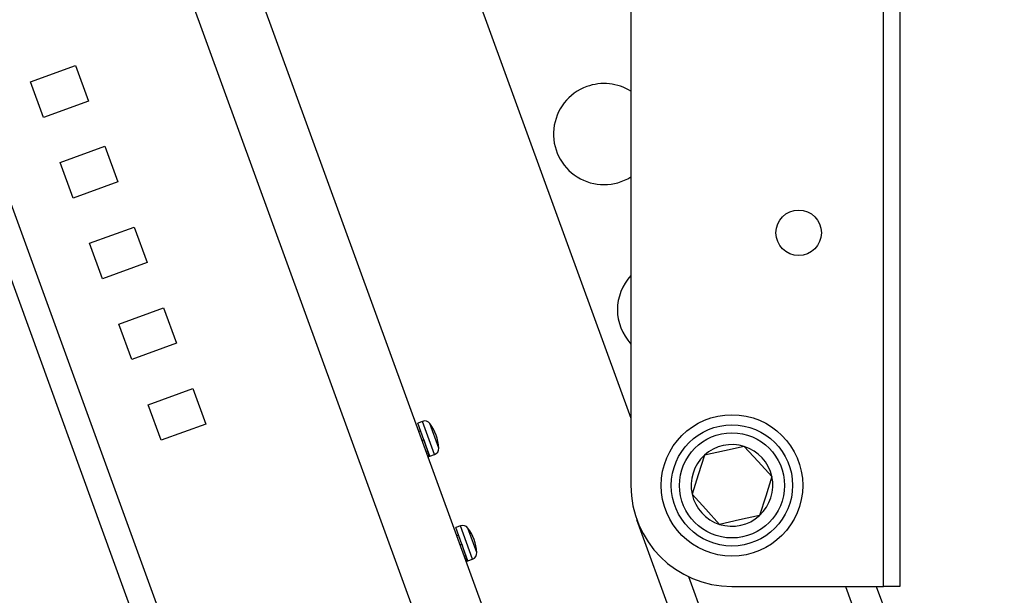
# Model space of a CAD drawing. Units: millimetres. Extents: x -71 to 68, y -63 to 51.
# Drawn here: x 28 to 32, y 3 to 5 of the extents above; entities that cross this region are included whole.
import ezdxf

# ---------------------------------------------------------------- set-up
doc = ezdxf.new("R2010")
doc.units = ezdxf.units.MM
doc.layers.add('GAIKEI', color=7, linetype='Continuous')
doc.layers.add('SUNPO', color=3, linetype='Continuous')
doc.styles.get("Standard").update_dxf_attribs({"font": 'MONOTXT.shx', "bigfont": 'BIGFONT.shx'})
doc.dimstyles.get("Standard").update_dxf_attribs({"dimscale": 0, "dimtxt": 3, "dimasz": 2, "dimexe": 2, "dimexo": 2, "dimgap": 0.09, "dimtad": 3, "dimdec": 4, "dimzin": 0, "dimdsep": 46, "dimtxsty": 'Standard', "dimblk1": 'OPEN30', "dimblk2": 'OPEN30', "dimsah": 1, "dimcen": 0, "dimadec": 0, "dimazin": 0, "dimtfac": 1, "dimtdec": 4, "dimtofl": 0, "dimtmove": 2, "dimatfit": 3, "dimldrblk": 'OPEN30', "dimfxl": 1, "dimtolj": 1, "dimtzin": 0, "dimarcsym": 0})

# ---------------------------------------------------------------- blocks, each defined once
blk = doc.blocks.new('_OPEN30')
at = {"color": 0, "linetype": 'ByBlock'}
for p, q in [((-1, 0.2679), (0, 0)), ((0, 0), (-1, -0.2679)), ((0, 0), (-1, 0))]:
    blk.add_line(p, q, dxfattribs=at)
blk = doc.blocks.new('*D6')
at = {"layer": 'Defpoints', "color": 0}
for p in [(19.707, 23.1053), (12.1894, 20.3691), (29.4149, -3.567)]:
    blk.add_point(p, dxfattribs=at)
at = {"layer": 'SUNPO', "color": 0, "lineweight": -2}
for p, q in [((17.8276, 22.4212), (10.31, 19.6851)), ((21.2133, -4.4238), (12.8735, 18.4897)), ((27.5355, -4.251), (20.0179, -6.9872))]:
    blk.add_line(p, q, dxfattribs=at)
at = {"layer": 'SUNPO', "color": 0, "lineweight": -2, "xscale": 2, "yscale": 2, "zscale": 2}
for p, rotation in [((12.1894, 20.3691), 109.9999999999999), ((21.8973, -6.3031), 290)]:
    blk.add_blockref('_OPEN30', p, dxfattribs=dict(at, rotation=rotation))
at = {"layer": 'SUNPO', "color": 0, "insert": (15.3989, 6.4344), "char_height": 2.5, "attachment_point": 5, "rotation": 110}
blk.add_mtext('\\A1;1419', dxfattribs=at)

msp = doc.modelspace()

# ---------------------------------------------------------------- linework, layer by layer
at = {"layer": 'GAIKEI', "color": 1, "linetype": 'Continuous'}
for p, q in [((30.47841, 25.21887), (30.47841, 3.23887)), ((31.47841, 2.83887), (31.47841, 21.87887)), ((31.54241, 21.87887), (31.54241, 2.83887)), ((25.63283, 16.81768), (30.47841, 3.50457)), ((28.60283, 5.53416), (29.9196, 1.91634)), ((27.71286, 5.21024), (29.02964, 1.59242)), ((28.1033, 4.83622), (28.28051, 4.90072)), ((28.28051, 4.90072), (28.33182, 4.75977)), ((28.15461, 4.69527), (28.1033, 4.83622)), ((28.33182, 4.75977), (28.15461, 4.69527)), ((28.21959, 4.51673), (28.3968, 4.58123)), ((28.3968, 4.58123), (28.4481, 4.44027)), ((28.27089, 4.37577), (28.21959, 4.51673)), ((28.4481, 4.44027), (28.27089, 4.37577)), ((28.33588, 4.19723), (28.51309, 4.26173)), ((28.51309, 4.26173), (28.56439, 4.12078)), ((28.38718, 4.05628), (28.33588, 4.19723)), ((28.56439, 4.12078), (28.38718, 4.05628)), ((28.45216, 3.87774), (28.62937, 3.94224)), ((28.62937, 3.94224), (28.68068, 3.80128)), ((28.50347, 3.73678), (28.45216, 3.87774)), ((28.68068, 3.80128), (28.50347, 3.73678)), ((28.56845, 3.55824), (28.74566, 3.62274)), ((28.74566, 3.62274), (28.79696, 3.48179)), ((28.61975, 3.41729), (28.56845, 3.55824)), ((28.79696, 3.48179), (28.61975, 3.41729)), ((29.65331, 3.49231), (29.63491, 3.48561)), ((29.65885, 3.41984), (29.63491, 3.48561)), ((29.70119, 3.36075), (29.65331, 3.49231)), ((29.71825, 3.38672), (29.68307, 3.48338)), ((29.64585, 3.45554), (29.63834, 3.4528)), ((29.65133, 3.4171), (29.65885, 3.41983)), ((29.68279, 3.35405), (29.65885, 3.41984)), ((30.92716, 3.393), (30.84823, 3.37557)), ((30.98171, 3.33336), (30.92716, 3.393)), ((29.67045, 3.38362), (29.67185, 3.38412)), ((29.67562, 3.35038), (29.67927, 3.35171)), ((29.68279, 3.35405), (29.70119, 3.36075)), ((30.7693, 3.35815), (30.74492, 3.28109)), ((30.84823, 3.37557), (30.7693, 3.35815)), ((31.03626, 3.27371), (30.98171, 3.33336)), ((30.74492, 3.28109), (30.72055, 3.20402)), ((31.03626, 3.27371), (31.01189, 3.19665)), ((30.7751, 3.14438), (30.72055, 3.20402)), ((31.01189, 3.19665), (30.98751, 3.11958)), ((30.82966, 3.08473), (30.7751, 3.14438)), ((30.98751, 3.11958), (30.90859, 3.10216)), ((29.8038, 3.07884), (29.7854, 3.07215)), ((29.85168, 2.94729), (29.8038, 3.07884)), ((31.95612, -0.89164), (30.50253, 3.10206)), ((30.90859, 3.10216), (30.82966, 3.08473)), ((29.80934, 3.00637), (29.7854, 3.07215)), ((29.79634, 3.04208), (29.78883, 3.03934)), ((29.86874, 2.97326), (29.83356, 3.06991)), ((29.80182, 3.00363), (29.80934, 3.00637)), ((29.83328, 2.94059), (29.80934, 3.00637)), ((29.82094, 2.97015), (29.82234, 2.97066)), ((29.82611, 2.93691), (29.82976, 2.93824)), ((29.83328, 2.94059), (29.85168, 2.94729)), ((30.70659, 2.87765), (31.01555, 2.02879)), ((30.87841, 2.83887), (31.47841, 2.83887)), ((31.32729, 2.83887), (31.5498, 2.2275)), ((31.44967, 2.83887), (31.68523, 2.19166)), ((31.54241, 2.83887), (31.47841, 2.83887))]:
    msp.add_line(p, q, dxfattribs=at)
at = {"layer": 'GAIKEI', "linetype": 'Continuous'}
msp.add_line((30.63799, -3.12392), (20.94378, 23.51073), dxfattribs=at)
at = {"layer": 'GAIKEI', "color": 7, "linetype": 'Continuous'}
msp.add_line((28.84827, 5.62349), (30.16505, 2.00568), dxfattribs=at)
at = {"layer": 'GAIKEI', "color": 1, "linetype": 'Continuous'}
for centre, radius in [((31.14241, 4.23887), 0.09), ((30.87841, 3.23887), 0.28), ((30.87841, 3.23887), 0.24), ((30.87841, 3.23887), 0.208)]:
    msp.add_circle(centre, radius, dxfattribs=at)
for centre, radius, start, end in [((30.37222, 4.62961), 0.2, 110, 302.0696), ((30.37222, 4.62961), 0.2, 57.9304, 110), ((30.62531, 3.93424), 0.2, 137.26713, 222.73287), ((29.6622, 3.46788), 0.026, 36.60155, 110), ((29.53857, 3.37605), 0.18, 3.39845, 36.60155), ((30.87841, 3.23887), 0.16166, 72.44828, 132.44828), ((30.87841, 3.23887), 0.16166, 12.44828, 72.44828), ((29.6923, 3.38518), 0.026, 290, 3.39845), ((30.87841, 3.23887), 0.16166, 132.44828, 192.44828), ((30.87841, 3.23887), 0.16166, 312.44828, 12.44828), ((30.87841, 3.23887), 0.4, 180, 270), ((30.87841, 3.23887), 0.16166, 192.44828, 252.44828), ((30.87841, 3.23887), 0.16166, 252.44828, 312.44828), ((29.81269, 3.05441), 0.026, 36.60155, 110), ((29.68906, 2.96259), 0.18, 3.39845, 36.60155), ((29.84279, 2.97172), 0.026, 290, 3.39845)]:
    msp.add_arc(centre, radius, start, end, dxfattribs=at)
for centre, start_param, end_param in [((28.26549, 4.39435), 3.0105722, 3.1471766), ((28.38178, 4.07486), 3.010572, 3.1471732)]:
    msp.add_ellipse(centre, major_axis=(-0.00337, 0.00942), ratio=0.933269, start_param=start_param, end_param=end_param, dxfattribs=at)
for points in [[(29.65885, 3.41983), (29.65978, 3.41697), (29.66161, 3.4113), (29.66431, 3.4029), (29.66692, 3.39477), (29.66938, 3.38704), (29.67165, 3.37983), (29.67369, 3.37327), (29.67546, 3.36744), (29.67694, 3.36245), (29.67805, 3.35839), (29.67893, 3.35524), (29.67919, 3.35327), (29.67956, 3.35204), (29.6793, 3.35174), (29.67927, 3.35171)], [(29.80934, 3.00637), (29.81026, 3.00351), (29.8121, 2.99783), (29.8148, 2.98943), (29.81741, 2.9813), (29.81987, 2.97358), (29.82214, 2.96637), (29.82418, 2.9598), (29.82595, 2.95398), (29.82743, 2.94898), (29.82854, 2.94493), (29.82942, 2.94178), (29.82968, 2.9398), (29.83005, 2.93857), (29.82979, 2.93827), (29.82976, 2.93824)]]:
    msp.add_open_spline(points, degree=3, knots=[0, 0, 0, 0, 0.009017981, 0.017890063, 0.026472607, 0.034628444, 0.042224336, 0.049139114, 0.055260577, 0.060490415, 0.064746059, 0.067958712, 0.0700844, 0.071106268, 0.071239767, 0.071239767, 0.071239767, 0.071239767], dxfattribs=at)

# ---------------------------------------------------------------- dimensions: what is measured, and where the dimension line sits
at = {"layer": 'SUNPO'}
dim = msp.add_aligned_dim(p1=(29.41485, -3.56697), p2=(19.70696, 23.10526), distance=8, text='1419', dimstyle='STANDARD', override={"dimscale": 1, "dimtxt": 2.5, "dimgap": 0.5, "dimtofl": 1, "dimtmove": 0}, dxfattribs=at)
dim.commit()
dim.dimension.update_dxf_attribs({"geometry": '*D6', "text_midpoint": (15.3989, 6.43445)})

doc.saveas('drawing.dxf')
